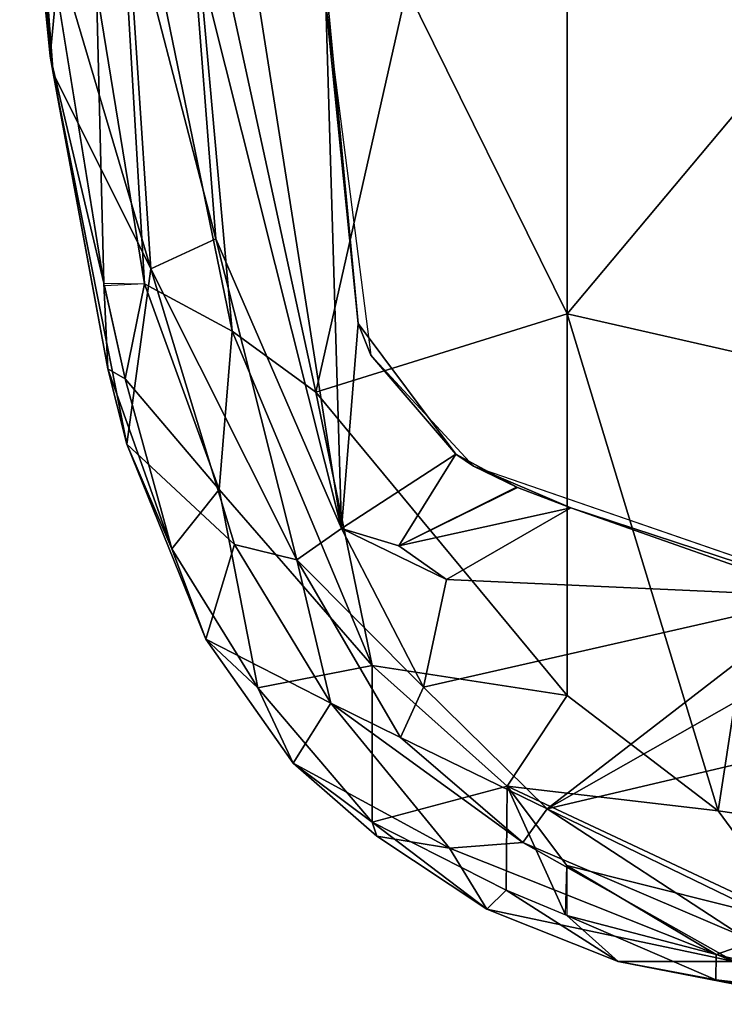
# Model space of a CAD drawing. Units: inches. Extents: x -2 to 264, y -6 to 177.
# Drawn here: x 36 to 38, y 27 to 29 of the extents above; entities that cross this region are included whole.
import ezdxf

# ---------------------------------------------------------------- set-up
doc = ezdxf.new("R2010")
doc.units = ezdxf.units.IN
doc.header["$MEASUREMENT"] = 0
doc.layers.add('SEAT-ARMPAD', color=5, linetype='Continuous')

# ---------------------------------------------------------------- blocks, each defined once
blk = doc.blocks.new('1VERUS_ASUSP_SYNTLTLIM_ADJARMS_ADJSEAT_LUM_1T')
at = {"layer": 'SEAT-ARMPAD'}
for points in [[(4.4599, 13.1944, 24.6246), (4.4599, 13.1944, 24.6246), (4.3034, 13.1907, 24.7257), (4.7029, 13.1452, 24.6689)], [(4.3034, 13.1907, 24.7257), (4.3034, 13.1907, 24.7257), (4.5307, 13.0346, 24.8072), (4.7023, 13.0945, 24.7219)], [(4.3034, 13.1907, 24.7257), (4.3034, 13.1907, 24.7257), (4.7023, 13.0945, 24.7219), (4.7029, 13.1452, 24.6689)], [(4.4599, 13.1944, 24.6246), (4.4599, 13.1944, 24.6246), (4.8982, 13.1086, 24.6037), (4.6663, 13.1086, 24.3129)], [(4.8982, 13.1086, 24.6037), (4.8982, 13.1086, 24.6037), (4.4599, 13.1944, 24.6246), (4.7029, 13.1452, 24.6689)], [(5.001, 13.0166, 24.6663), (5.001, 13.0166, 24.6663), (4.7029, 13.1452, 24.6689), (4.7023, 13.0945, 24.7219)], [(4.7029, 13.1452, 24.6689), (4.7029, 13.1452, 24.6689), (5.001, 13.0166, 24.6663), (4.8982, 13.1086, 24.6037)], [(4.5307, 13.0346, 24.8072), (4.5307, 13.0346, 24.8072), (5.0008, 12.9163, 24.727), (4.7023, 13.0945, 24.7219)], [(5.0889, 12.8708, 24.0939), (5.0889, 12.8708, 24.0939), (4.65, 13.0582, 24.176), (4.6663, 13.1086, 24.3129)], [(4.6663, 13.1086, 24.3129), (4.6663, 13.1086, 24.3129), (5.1612, 13.0042, 24.5129), (5.2358, 12.8821, 24.2595)], [(5.0889, 12.8708, 24.0939), (5.0889, 12.8708, 24.0939), (4.6663, 13.1086, 24.3129), (5.2358, 12.8821, 24.2595)], [(4.6663, 13.1086, 24.3129), (4.6663, 13.1086, 24.3129), (4.8982, 13.1086, 24.6037), (5.1612, 13.0042, 24.5129)], [(4.7023, 13.0945, 24.7219), (4.7023, 13.0945, 24.7219), (5.0008, 12.9163, 24.727), (5.001, 13.0166, 24.6663)], [(5.001, 13.0166, 24.6663), (5.001, 13.0166, 24.6663), (5.1224, 12.9663, 24.6392), (4.8982, 13.1086, 24.6037)], [(4.8982, 13.1086, 24.6037), (4.8982, 13.1086, 24.6037), (5.1224, 12.9663, 24.6392), (5.1612, 13.0042, 24.5129)], [(4.6119, 13.0112, 24.1131), (4.6119, 13.0112, 24.1131), (4.65, 13.0582, 24.176), (5.0408, 12.8032, 24.0052)], [(5.0889, 12.8708, 24.0939), (5.0889, 12.8708, 24.0939), (5.0408, 12.8032, 24.0052), (4.65, 13.0582, 24.176)], [(4.698, 12.8074, 24.845), (4.698, 12.8074, 24.845), (4.5307, 13.0346, 24.8072), (4.2033, 12.8794, 24.8908)], [(4.5307, 13.0346, 24.8072), (4.5307, 13.0346, 24.8072), (5.1208, 12.7578, 24.7519), (5.0008, 12.9163, 24.727)], [(4.698, 12.8074, 24.845), (4.698, 12.8074, 24.845), (5.1208, 12.7578, 24.7519), (4.5307, 13.0346, 24.8072)], [(5.0408, 12.8032, 24.0052), (5.0408, 12.8032, 24.0052), (4.5013, 12.6763, 23.9616), (4.6119, 13.0112, 24.1131)], [(5.0008, 12.9163, 24.727), (5.0008, 12.9163, 24.727), (5.1208, 12.7578, 24.7519), (5.0038, 13.0154, 24.6657)], [(5.1224, 12.9663, 24.6392), (5.1224, 12.9663, 24.6392), (5.0038, 13.0154, 24.6657), (5.1208, 12.7578, 24.7519)], [(5.3905, 12.8296, 24.5609), (5.3905, 12.8296, 24.5609), (5.1612, 13.0042, 24.5129), (5.1224, 12.9663, 24.6392)], [(5.1612, 13.0042, 24.5129), (5.1612, 13.0042, 24.5129), (5.3816, 12.8577, 24.4632), (5.2358, 12.8821, 24.2595)], [(5.3816, 12.8577, 24.4632), (5.3816, 12.8577, 24.4632), (5.1612, 13.0042, 24.5129), (5.3905, 12.8296, 24.5609)], [(5.3905, 12.8296, 24.5609), (5.3905, 12.8296, 24.5609), (5.1224, 12.9663, 24.6392), (5.1208, 12.7578, 24.7519)], [(4.2033, 12.8794, 24.8908), (4.2033, 12.8794, 24.8908), (4.5612, 11.9119, 24.9119), (4.698, 12.8074, 24.845)], [(5.2358, 12.8821, 24.2595), (5.2358, 12.8821, 24.2595), (5.4736, 12.5915, 24.1177), (5.0889, 12.8708, 24.0939)], [(5.2358, 12.8821, 24.2595), (5.2358, 12.8821, 24.2595), (5.5488, 12.712, 24.4589), (5.4736, 12.5915, 24.1177)], [(5.3816, 12.8577, 24.4632), (5.3816, 12.8577, 24.4632), (5.5488, 12.712, 24.4589), (5.2358, 12.8821, 24.2595)], [(5.0889, 12.8708, 24.0939), (5.0889, 12.8708, 24.0939), (5.3342, 12.6603, 24.0364), (5.0408, 12.8032, 24.0052)], [(5.3342, 12.6603, 24.0364), (5.3342, 12.6603, 24.0364), (5.0889, 12.8708, 24.0939), (5.4736, 12.5915, 24.1177)], [(5.3816, 12.8577, 24.4632), (5.3816, 12.8577, 24.4632), (5.3905, 12.8296, 24.5609), (5.5488, 12.712, 24.4589)], [(5.3905, 12.8296, 24.5609), (5.3905, 12.8296, 24.5609), (5.1208, 12.7578, 24.7519), (5.3909, 12.516, 24.7056)], [(5.3905, 12.8296, 24.5609), (5.3905, 12.8296, 24.5609), (5.3909, 12.516, 24.7056), (5.6195, 12.5606, 24.5264)], [(5.3905, 12.8296, 24.5609), (5.3905, 12.8296, 24.5609), (5.6195, 12.5606, 24.5264), (5.5488, 12.712, 24.4589)], [(5.0408, 12.8032, 24.0052), (5.0408, 12.8032, 24.0052), (4.4898, 12.3783, 23.9022), (4.5392, 12.5182, 23.9207)], [(5.2876, 12.5596, 23.9381), (5.2876, 12.5596, 23.9381), (4.4898, 12.3783, 23.9022), (5.0408, 12.8032, 24.0052)], [(5.0408, 12.8032, 24.0052), (5.0408, 12.8032, 24.0052), (4.5392, 12.5182, 23.9207), (4.5013, 12.6763, 23.9616)], [(4.5612, 11.9119, 24.9119), (4.5612, 11.9119, 24.9119), (5.0004, 11.8121, 24.8411), (4.698, 12.8074, 24.845)], [(4.698, 12.8074, 24.845), (4.698, 12.8074, 24.845), (5.0005, 12.5765, 24.8098), (5.1208, 12.7578, 24.7519)], [(5.0005, 12.5765, 24.8098), (5.0005, 12.5765, 24.8098), (4.698, 12.8074, 24.845), (5.0004, 11.8121, 24.8411)], [(5.3342, 12.6603, 24.0364), (5.3342, 12.6603, 24.0364), (5.2876, 12.5596, 23.9381), (5.0408, 12.8032, 24.0052)], [(5.1208, 12.7578, 24.7519), (5.1208, 12.7578, 24.7519), (5.0005, 12.5765, 24.8098), (5.3909, 12.516, 24.7056)], [(5.7231, 12.4634, 24.3977), (5.7231, 12.4634, 24.3977), (5.4736, 12.5915, 24.1177), (5.5488, 12.712, 24.4589)], [(5.5488, 12.712, 24.4589), (5.5488, 12.712, 24.4589), (5.6195, 12.5606, 24.5264), (5.7231, 12.4634, 24.3977)], [(5.2876, 12.5596, 23.9381), (5.2876, 12.5596, 23.9381), (5.3342, 12.6603, 24.0364), (5.5412, 12.3044, 23.9724)], [(5.5412, 12.3044, 23.9724), (5.5412, 12.3044, 23.9724), (5.3342, 12.6603, 24.0364), (5.4736, 12.5915, 24.1177)], [(5.6659, 12.2737, 24.1133), (5.6659, 12.2737, 24.1133), (5.4736, 12.5915, 24.1177), (5.7231, 12.4634, 24.3977)], [(5.6659, 12.2737, 24.1133), (5.6659, 12.2737, 24.1133), (5.5412, 12.3044, 23.9724), (5.4736, 12.5915, 24.1177)], [(5.2876, 12.5596, 23.9381), (5.2876, 12.5596, 23.9381), (5.2422, 12.3442, 23.9097), (4.4898, 12.3783, 23.9022)], [(5.5034, 11.969, 24.7214), (5.5034, 11.969, 24.7214), (5.0005, 12.5765, 24.8098), (5.0004, 11.8121, 24.8411)], [(5.0005, 12.5765, 24.8098), (5.0005, 12.5765, 24.8098), (5.5034, 11.969, 24.7214), (5.3909, 12.516, 24.7056)], [(5.4522, 12.242, 23.9034), (5.4522, 12.242, 23.9034), (5.2422, 12.3442, 23.9097), (5.2876, 12.5596, 23.9381)], [(5.2876, 12.5596, 23.9381), (5.2876, 12.5596, 23.9381), (5.5412, 12.3044, 23.9724), (5.4522, 12.242, 23.9034)], [(5.6195, 12.5606, 24.5264), (5.6195, 12.5606, 24.5264), (5.3909, 12.516, 24.7056), (5.6965, 12.1641, 24.6005)], [(5.6965, 12.1641, 24.6005), (5.6965, 12.1641, 24.6005), (5.7914, 12.2826, 24.4604), (5.6195, 12.5606, 24.5264)], [(5.6195, 12.5606, 24.5264), (5.6195, 12.5606, 24.5264), (5.7914, 12.2826, 24.4604), (5.7231, 12.4634, 24.3977)], [(5.1877, 12.1173, 24.0475), (5.1877, 12.1173, 24.0475), (4.0317, 12.5159, 24.0432), (4.9934, 12.2005, 23.9055)], [(4.9934, 12.2005, 23.9055), (4.9934, 12.2005, 23.9055), (4.0317, 12.5159, 24.0432), (4.4898, 12.3783, 23.9022)], [(5.6965, 12.1641, 24.6005), (5.6965, 12.1641, 24.6005), (5.3909, 12.516, 24.7056), (5.6706, 11.8471, 24.6639)], [(5.5034, 11.969, 24.7214), (5.5034, 11.969, 24.7214), (5.6706, 11.8471, 24.6639), (5.3909, 12.516, 24.7056)], [(5.6659, 12.2737, 24.1133), (5.6659, 12.2737, 24.1133), (5.7231, 12.4634, 24.3977), (5.8812, 12.0729, 24.3508)], [(5.7914, 12.2826, 24.4604), (5.7914, 12.2826, 24.4604), (5.8812, 12.0729, 24.3508), (5.7231, 12.4634, 24.3977)], [(4.4898, 12.3783, 23.9022), (4.4898, 12.3783, 23.9022), (5.2422, 12.3442, 23.9097), (4.9934, 12.2005, 23.9055)], [(4.9934, 12.2005, 23.9055), (4.9934, 12.2005, 23.9055), (5.2422, 12.3442, 23.9097), (5.337, 12.2766, 23.9043)], [(5.2422, 12.3442, 23.9097), (5.2422, 12.3442, 23.9097), (5.4522, 12.242, 23.9034), (5.337, 12.2766, 23.9043)], [(5.7035, 11.6619, 23.9454), (5.7035, 11.6619, 23.9454), (5.4522, 12.242, 23.9034), (5.5412, 12.3044, 23.9724)], [(5.8338, 11.7221, 24.1118), (5.8338, 11.7221, 24.1118), (5.7035, 11.6619, 23.9454), (5.5412, 12.3044, 23.9724)], [(5.6659, 12.2737, 24.1133), (5.6659, 12.2737, 24.1133), (5.8338, 11.7221, 24.1118), (5.5412, 12.3044, 23.9724)], [(5.8849, 11.9423, 24.4584), (5.8849, 11.9423, 24.4584), (5.7914, 12.2826, 24.4604), (5.6965, 12.1641, 24.6005)], [(5.8849, 11.9423, 24.4584), (5.8849, 11.9423, 24.4584), (5.9196, 11.9225, 24.3948), (5.7914, 12.2826, 24.4604)], [(5.9196, 11.9225, 24.3948), (5.9196, 11.9225, 24.3948), (5.8812, 12.0729, 24.3508), (5.7914, 12.2826, 24.4604)], [(4.9934, 12.2005, 23.9055), (4.9934, 12.2005, 23.9055), (5.337, 12.2766, 23.9043), (5.0998, 12.1601, 23.9058)], [(5.1021, 12.1589, 23.9058), (5.1021, 12.1589, 23.9058), (5.337, 12.2766, 23.9043), (5.2231, 12.0928, 23.9063)], [(5.4522, 12.242, 23.9034), (5.4522, 12.242, 23.9034), (5.2231, 12.0928, 23.9063), (5.337, 12.2766, 23.9043)], [(5.6659, 12.2737, 24.1133), (5.6659, 12.2737, 24.1133), (5.8812, 12.0729, 24.3508), (5.8338, 11.7221, 24.1118)], [(5.4183, 11.8311, 23.9069), (5.4183, 11.8311, 23.9069), (5.2231, 12.0928, 23.9063), (5.4522, 12.242, 23.9034)], [(5.4522, 12.242, 23.9034), (5.4522, 12.242, 23.9034), (5.4854, 11.1245, 23.9066), (5.4183, 11.8311, 23.9069)], [(5.7246, 10.5077, 23.8683), (5.7246, 10.5077, 23.8683), (5.4854, 11.1245, 23.9066), (5.4522, 12.242, 23.9034)], [(5.7246, 10.5077, 23.8683), (5.7246, 10.5077, 23.8683), (5.4522, 12.242, 23.9034), (5.7505, 11.0513, 23.8934)], [(5.7505, 11.0513, 23.8934), (5.7505, 11.0513, 23.8934), (5.4522, 12.242, 23.9034), (5.7035, 11.6619, 23.9454)], [(5.1877, 12.1173, 24.0475), (5.1877, 12.1173, 24.0475), (4.9934, 12.2005, 23.9055), (5.0998, 12.1601, 23.9058)], [(5.6965, 12.1641, 24.6005), (5.6965, 12.1641, 24.6005), (5.6706, 11.8471, 24.6639), (5.8463, 11.752, 24.5419)], [(5.8463, 11.752, 24.5419), (5.8463, 11.752, 24.5419), (5.8849, 11.9423, 24.4584), (5.6965, 12.1641, 24.6005)], [(5.0998, 12.1601, 23.9058), (5.0998, 12.1601, 23.9058), (5.2231, 12.0928, 23.9063), (5.1877, 12.1173, 24.0475)], [(5.1877, 12.1173, 24.0475), (5.1877, 12.1173, 24.0475), (5.2231, 12.0928, 23.9063), (5.3932, 11.895, 24.0482)], [(5.4183, 11.8311, 23.9069), (5.4183, 11.8311, 23.9069), (5.3932, 11.895, 24.0482), (5.2231, 12.0928, 23.9063)], [(5.8812, 12.0729, 24.3508), (5.8812, 12.0729, 24.3508), (6.0291, 11.3305, 24.3209), (5.8338, 11.7221, 24.1118)], [(6.0291, 11.3305, 24.3209), (6.0291, 11.3305, 24.3209), (5.8812, 12.0729, 24.3508), (5.9196, 11.9225, 24.3948)], [(5.3213, 11.1614, 24.7815), (5.3213, 11.1614, 24.7815), (5.5034, 11.969, 24.7214), (5.0004, 11.8121, 24.8411)], [(5.3213, 11.1614, 24.7815), (5.3213, 11.1614, 24.7815), (5.77, 10.7387, 24.6614), (5.5034, 11.969, 24.7214)], [(5.6706, 11.8471, 24.6639), (5.6706, 11.8471, 24.6639), (5.5034, 11.969, 24.7214), (5.77, 10.7387, 24.6614)], [(5.8463, 11.752, 24.5419), (5.8463, 11.752, 24.5419), (5.9262, 11.7557, 24.4516), (5.8849, 11.9423, 24.4584)], [(5.9196, 11.9225, 24.3948), (5.9196, 11.9225, 24.3948), (5.8849, 11.9423, 24.4584), (5.9272, 11.7507, 24.4514)], [(4.5612, 11.9119, 24.9119), (4.5612, 11.9119, 24.9119), (4.429, 11.1296, 24.9434), (5.0004, 11.8121, 24.8411)], [(5.9272, 11.7507, 24.4514), (5.9272, 11.7507, 24.4514), (6.0346, 11.2961, 24.3848), (5.9196, 11.9225, 24.3948)], [(6.0346, 11.2961, 24.3848), (6.0346, 11.2961, 24.3848), (6.0291, 11.3305, 24.3209), (5.9196, 11.9225, 24.3948)], [(5.4824, 11.1978, 24.0485), (5.4824, 11.1978, 24.0485), (5.3932, 11.895, 24.0482), (5.4183, 11.8311, 23.9069)], [(5.4854, 11.1245, 23.9066), (5.4854, 11.1245, 23.9066), (5.4824, 11.1978, 24.0485), (5.4183, 11.8311, 23.9069)], [(5.8463, 11.752, 24.5419), (5.8463, 11.752, 24.5419), (5.6706, 11.8471, 24.6639), (5.9087, 10.6867, 24.5833)], [(5.9087, 10.6867, 24.5833), (5.9087, 10.6867, 24.5833), (5.6706, 11.8471, 24.6639), (5.77, 10.7387, 24.6614)], [(4.429, 11.1296, 24.9434), (4.429, 11.1296, 24.9434), (5.0004, 11.1614, 24.851), (5.0004, 11.8121, 24.8411)], [(5.0004, 11.8121, 24.8411), (5.0004, 11.8121, 24.8411), (5.0004, 11.1614, 24.851), (5.3213, 11.1614, 24.7815)], [(5.8463, 11.752, 24.5419), (5.8463, 11.752, 24.5419), (5.9087, 10.6867, 24.5833), (5.9424, 11.1614, 24.5225)], [(5.8463, 11.752, 24.5419), (5.8463, 11.752, 24.5419), (5.9424, 11.1614, 24.5225), (5.9272, 11.7507, 24.4514)], [(5.9424, 11.1614, 24.5225), (5.9424, 11.1614, 24.5225), (6.0224, 11.1623, 24.4355), (5.9272, 11.7507, 24.4514)], [(5.9272, 11.7507, 24.4514), (5.9272, 11.7507, 24.4514), (6.0225, 11.1614, 24.4355), (6.0346, 11.2961, 24.3848)], [(5.7035, 11.6619, 23.9454), (5.7035, 11.6619, 23.9454), (5.8338, 11.7221, 24.1118), (5.8832, 10.9671, 23.9954)], [(6.0564, 10.9707, 24.279), (6.0564, 10.9707, 24.279), (5.8832, 10.9671, 23.9954), (5.8338, 11.7221, 24.1118)], [(6.0291, 11.3305, 24.3209), (6.0291, 11.3305, 24.3209), (6.0564, 10.9707, 24.279), (5.8338, 11.7221, 24.1118)], [(5.7035, 11.6619, 23.9454), (5.7035, 11.6619, 23.9454), (5.8832, 10.9671, 23.9954), (5.7505, 11.0513, 23.8934)], [(6.0959, 10.6851, 24.3141), (6.0959, 10.6851, 24.3141), (6.0564, 10.9707, 24.279), (6.0291, 11.3305, 24.3209)], [(6.0346, 11.2961, 24.3848), (6.0346, 11.2961, 24.3848), (6.0959, 10.6851, 24.3141), (6.0291, 11.3305, 24.3209)], [(6.0346, 11.2961, 24.3848), (6.0346, 11.2961, 24.3848), (6.0225, 11.1614, 24.4355), (6.0873, 10.6527, 24.3988)], [(6.0346, 11.2961, 24.3848), (6.0346, 11.2961, 24.3848), (6.0873, 10.6527, 24.3988), (6.0959, 10.6851, 24.3141)]]:
    blk.add_3dface(points, dxfattribs=at)
at = {"layer": 'SEAT-ARMPAD', "invisible_edges": 6}
for points in [[(4.0317, 12.5159, 24.0432), (4.0317, 12.5159, 24.0432), (1.46, 11.1614, 24.0338), (5.1877, 12.1173, 24.0475)], [(5.1877, 12.1173, 24.0475), (5.1877, 12.1173, 24.0475), (1.46, 11.1614, 24.0338), (5.3932, 11.895, 24.0482)], [(5.3932, 11.895, 24.0482), (5.3932, 11.895, 24.0482), (1.46, 11.1614, 24.0338), (5.4824, 11.1978, 24.0485)]]:
    blk.add_3dface(points, dxfattribs=at)

msp = doc.modelspace()

# ---------------------------------------------------------------- block references
at = {"rotation": 180}
msp.add_blockref('1VERUS_ASUSP_SYNTLTLIM_ADJARMS_ADJSEAT_LUM_1T', (42.4554, 40.2123), dxfattribs=at)

doc.saveas('drawing.dxf')
